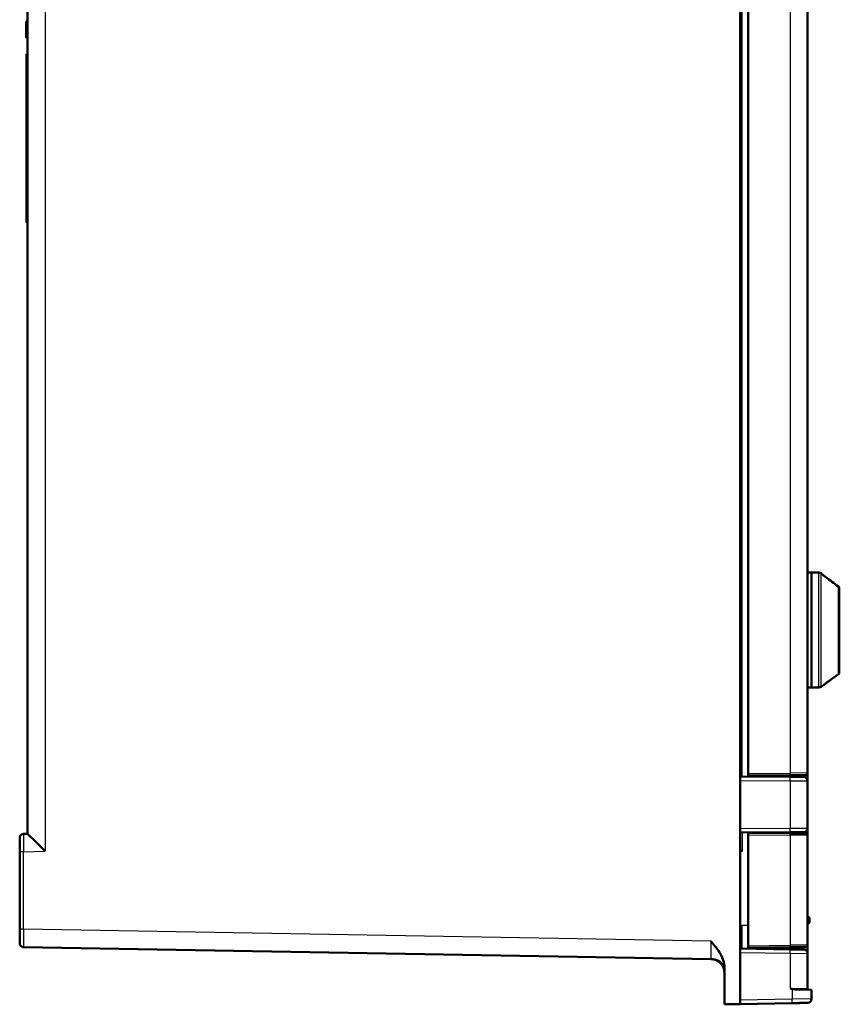
# Model space of a CAD drawing. Units: millimetres. Extents: x 2 to 2376, y 2 to 1680.
# Drawn here: x 1284 to 1491, y 659 to 907 of the extents above; entities that cross this region are included whole.
import ezdxf

# ---------------------------------------------------------------- set-up
doc = ezdxf.new("R2010")
doc.units = ezdxf.units.MM
doc.header["$LTSCALE"] = 2
doc.layers.add('Sichtbar (ISO)', color=7, linetype='Continuous', lineweight=50)
doc.layers.add('Sichtbar schmal (ISO)', color=1, linetype='Continuous', lineweight=25)

msp = doc.modelspace()

# ---------------------------------------------------------------- linework, layer by layer
at = {"layer": 'Sichtbar (ISO)'}
for p, q in [((1465.5174267, 658.7005875), (1465.5174267, 1158.560947)), ((1285.5174267, 701.6755163), (1285.5174267, 1115.5867036)), ((1467.5174267, 716.9307102), (1467.5174267, 1100.3308244)), ((1482.5174254, 1100.2042087), (1482.5174253, 717.0573259)), ((1285.5174267, 906.7974338), (1285.1674267, 906.7974338)), ((1285.1674267, 905.7557673), (1285.1674267, 906.7974338)), ((1285.5174267, 905.7557673), (1285.1674267, 905.7557673)), ((1285.1674267, 905.1307673), (1285.1674267, 905.7557673)), ((1285.5174267, 905.1307673), (1285.1674267, 905.1307673)), ((1285.1674267, 902.6307673), (1285.1674267, 905.1307673)), ((1285.5174267, 902.6307673), (1285.1674267, 902.6307673)), ((1285.2674267, 858.6307673), (1285.2674267, 898.6307673)), ((1285.5174267, 898.6307673), (1285.2674267, 898.6307673)), ((1285.2674267, 856.0326911), (1285.2674267, 858.6307673)), ((1285.5174267, 858.6307673), (1285.2674267, 858.6307673)), ((1285.5174267, 856.0326911), (1285.2674267, 856.0326911)), ((1483.5174267, 767.6307673), (1482.5174267, 767.6307673)), ((1483.5174267, 767.6307673), (1483.5174267, 738.6307673)), ((1483.5174267, 767.6307673), (1483.5174267, 738.6307673)), ((1485.3751703, 767.6307673), (1483.5174267, 767.6307673)), ((1486.0113193, 767.4046459), (1485.9629557, 767.4397842)), ((1490.5174267, 742.38553), (1490.5174267, 763.688235)), ((1490.3113193, 741.9810215), (1488.5174267, 740.6776822)), ((1483.5174267, 738.6307673), (1482.5174267, 738.6307673)), ((1485.3751703, 738.6307673), (1483.5174267, 738.6307673)), ((1486.5174267, 739.2245972), (1485.9629557, 738.8217504)), ((1465.5174267, 716.1252728), (1478.0811281, 716.0923815)), ((1467.5174267, 716.9307102), (1467.5174267, 716.4307673)), ((1467.5174267, 716.4307673), (1478.0915996, 716.5230467)), ((1469.5174267, 716.1148009), (1469.5174267, 716.448221)), ((1473.1674267, 716.1052454), (1473.1674267, 716.4800741)), ((1473.2248763, 716.105095), (1473.2248763, 716.4805754)), ((1478.0915996, 716.5230467), (1482.02179, 716.5573449)), ((1478.8099771, 716.0904734), (1478.8099771, 716.5293159)), ((1478.8674267, 716.090323), (1478.8674267, 716.5298172)), ((1482.5174267, 717.0573258), (1482.5174267, 715.0833819)), ((1482.5174267, 715.0833819), (1482.5174265, 703.0781527)), ((1284.4999743, 701.6579221), (1285.5164776, 701.6756238)), ((1465.5174267, 702.0362613), (1478.0811281, 702.0691531)), ((1467.5174267, 701.9307673), (1478.0915996, 701.8384879)), ((1467.5174267, 701.9307673), (1467.5174267, 701.4308244)), ((1467.5174267, 673.4307102), (1467.5174267, 701.4308244)), ((1469.5174267, 702.0467333), (1469.5174267, 701.9133135)), ((1473.1674267, 701.8814605), (1473.1674267, 702.056289)), ((1473.2248763, 701.8809591), (1473.2248763, 702.0564394)), ((1481.5200447, 702.0781561), (1478.0811281, 702.0691531)), ((1478.0915996, 701.8384879), (1482.02179, 701.8041896)), ((1478.8099771, 701.8322187), (1478.8099771, 702.0710612)), ((1478.8674267, 701.8317173), (1478.8674267, 702.0712116)), ((1482.5174254, 701.3042087), (1482.5174253, 673.5573259)), ((1482.5174267, 703.0781527), (1482.5174267, 701.3042087)), ((1283.5174267, 677.5904661), (1283.5174267, 697.1580743)), ((1482.5174267, 680.6307673), (1482.7174267, 680.6307673)), ((1482.5174267, 679.1307673), (1482.7174267, 679.1307673)), ((1483.0174267, 679.4307685), (1483.0174267, 680.3307661)), ((1284.4999743, 673.0906184), (1458.0785101, 670.0607948)), ((1465.5174267, 672.7275034), (1478.0959625, 672.5079442)), ((1467.5174267, 673.4307102), (1467.5174267, 672.9307673)), ((1467.5174267, 672.9307673), (1478.0915996, 673.0230467)), ((1467.5174267, 672.6925933), (1467.5174267, 672.9307673)), ((1473.1674267, 672.5939721), (1473.1674267, 672.9800741)), ((1473.2248763, 672.5929694), (1473.2248763, 672.9805754)), ((1478.0915996, 673.0230467), (1482.02179, 673.0573449)), ((1478.8099771, 672.4954811), (1478.8099771, 673.0293159)), ((1478.8674267, 672.4944783), (1478.8674267, 673.0298172)), ((1482.5174267, 671.44807), (1482.5174266, 662.5305706)), ((1482.5174267, 671.44807), (1482.5174267, 673.5573258)), ((1461.5174212, 666.7150867), (1461.5174211, 666.7153718)), ((1461.5174267, 667.967941), (1461.5174267, 658.6307673)), ((1483.5174267, 662.3165761), (1479.9574326, 662.378716)), ((1483.5174267, 662.3165761), (1483.5174267, 659.997476)), ((1478.6046887, 658.9290265), (1465.5174267, 658.7005875)), ((1461.5174267, 658.6307673), (1465.5174267, 658.7005875))]:
    msp.add_line(p, q, dxfattribs=at)
for centre, radius, start, end in [((1485.3751703, 766.6307673), 1, 53.999990488, 89.999998854), ((1485.7174267, 767.0001374), 0.5, 23.979463551, 54.000000451), ((1490.0174267, 763.688235), 0.5, 0, 53.518258552), ((1490.0174267, 742.38553), 0.5, 306, 0), ((1485.3751703, 739.6307673), 1, 270.000001146, 306.000009512), ((1481.5174267, 715.0833819), 1, 0, 89.849999999), ((1482.0174267, 717.0573259), 0.5, 270.5, 0), ((1284.5174267, 700.6580744), 1, 91, 180), ((1481.5174267, 703.0781527), 1, 270.150000001, 0), ((1482.0174267, 701.3042087), 0.5, 0, 89.5), ((1482.7174267, 680.3307673), 0.3, 359.999882536, 90), ((1482.7174267, 679.4307673), 0.3, 270, 0.000117464), ((1284.5174267, 674.0904661), 1, 179.9999973, 268.999999953), ((1481.5174267, 671.44807), 1, 0, 89.000000002), ((1482.0174267, 673.5573259), 0.5, 270.5, 0), ((1482.7174267, 662.5305706), 0.2, 180, 269.000000003), ((1482.5174267, 659.997476), 1, 270.999999534, 0)]:
    msp.add_arc(centre, radius, start, end, dxfattribs=at)
for centre, major_axis, ratio, start_param, end_param in [((1290.0174267, 697.2535441), (-4.4999586, 4.422097), 0.0043626863, 0.0042871736, 1.5663568542), ((1466.0174267, 697.1859964), (-1.9999983, 1.9947692), 0.0013089932, 1.3194216417, 1.569483903), ((1458.0185585, 666.5612875), (-0.0000355, -3.4995643), 0.999801097, 1.5708177154, 2.2287414424)]:
    msp.add_ellipse(centre, major_axis=major_axis, ratio=ratio, start_param=start_param, end_param=end_param, dxfattribs=at)
for points, knots in [([(1486.1153324, 767.2610246), (1486.1153324, 767.2610246), (1486.1160383, 767.2602396), (1486.1200828, 767.2559273), (1486.1255805, 767.250242), (1486.1437428, 767.2322149), (1486.1588422, 767.217718), (1486.2030623, 767.1765131), (1486.2360808, 767.146732), (1486.3234268, 767.0699745), (1486.3818596, 767.0200926), (1486.5259353, 766.9002458), (1486.6160202, 766.8274851), (1486.8069853, 766.6778431), (1486.9101192, 766.5994572), (1487.0135844, 766.5234081)], [0.04324148832, 0.04324148832, 0.04324148832, 0.04324148832, 0.04728037384, 0.04728037384, 0.05623371289, 0.05623371289, 0.06982265729, 0.06982265729, 0.09050922474, 0.09050922474, 0.11894557451, 0.11894557451, 0.15587425191, 0.15587425191, 0.19439653531, 0.19439653531, 0.19439653531, 0.19439653531]), ([(1486.5174267, 739.2245972), (1486.5174267, 739.2245972), (1486.5479922, 739.2490749), (1486.6605642, 739.3383277), (1486.7423475, 739.402804), (1486.9293615, 739.5482799), (1487.0505907, 739.6415121), (1487.3086608, 739.835983), (1487.4455475, 739.9371755), (1487.692673, 740.1162035), (1487.8225324, 740.2084497), (1488.065405, 740.3772749), (1488.1783509, 740.4538656), (1488.3402557, 740.5620247), (1488.405946, 740.6051745), (1488.494619, 740.6630067), (1488.5174267, 740.6776822), (1488.5174267, 740.6776822)], [0.17743888438, 0.17743888438, 0.17743888438, 0.17743888438, 0.21906214258, 0.21906214258, 0.26068540079, 0.26068540079, 0.30778158477, 0.30778158477, 0.35487776875, 0.35487776875, 0.39942076948, 0.39942076948, 0.44396377021, 0.44396377021, 0.4797803057, 0.4797803057, 0.51559684118, 0.51559684118, 0.51559684118, 0.51559684118]), ([(1478.0811281, 716.0923815), (1478.1401515, 716.092227), (1478.2000349, 716.0920702), (1478.260879, 716.0919109), (1478.3416986, 716.0916993), (1478.4242172, 716.0914833), (1478.5086078, 716.0912624), (1478.5808147, 716.0910733), (1478.6543941, 716.0908807), (1478.7289698, 716.0906855), (1478.80717, 716.0904807), (1478.8864655, 716.0902731), (1478.9663903, 716.0900639), (1479.0505499, 716.0898436), (1479.1354074, 716.0896214), (1479.2205332, 716.0893985), (1479.2933453, 716.0892079), (1479.3663527, 716.0890168), (1479.4392633, 716.0888259), (1479.5334746, 716.0885793), (1479.6275492, 716.088333), (1479.7203041, 716.0880901), (1479.7832559, 716.0879253), (1479.8455998, 716.0877621), (1479.906993, 716.0876014), (1480.0055726, 716.0873433), (1480.1016906, 716.0870917), (1480.1944661, 716.0868488), (1480.2446014, 716.0867175), (1480.2937614, 716.0865888), (1480.3418244, 716.086463), (1480.4382196, 716.0862106), (1480.5301993, 716.0859698), (1480.6166968, 716.0857434), (1480.6531356, 716.085648), (1480.6886038, 716.0855551), (1480.7230404, 716.085465), (1480.8110852, 716.0852345), (1480.8923587, 716.0850217), (1480.9660639, 716.0848287), (1480.989618, 716.0847671), (1481.0124025, 716.0847074), (1481.0344046, 716.0846498), (1481.1081713, 716.0844567), (1481.1730761, 716.0842868), (1481.2289805, 716.0841404), (1481.2419278, 716.0841065), (1481.2543944, 716.0840739), (1481.266384, 716.0840425), (1481.3216089, 716.0838979), (1481.3666627, 716.08378), (1481.4021599, 716.083687), (1481.407645, 716.0836727), (1481.4129047, 716.0836589), (1481.4179446, 716.0836457), (1481.4525399, 716.0835552), (1481.4765749, 716.0834922), (1481.4927633, 716.0834499), (1481.494195, 716.0834461), (1481.4955647, 716.0834425), (1481.4968738, 716.0834391), (1481.512985, 716.0833969), (1481.5200442, 716.0833784), (1481.5200447, 716.0833784)], [0, 0, 0, 0, 0.039045165, 0.039045165, 0.039045165, 0.0909090909, 0.0909090909, 0.0909090909, 0.1352852837, 0.1352852837, 0.1352852837, 0.1818181818, 0.1818181818, 0.1818181818, 0.2308166067, 0.2308166067, 0.2308166067, 0.2727272727, 0.2727272727, 0.2727272727, 0.326882087, 0.326882087, 0.326882087, 0.3636363636, 0.3636363636, 0.3636363636, 0.4226531285, 0.4226531285, 0.4226531285, 0.4545454545, 0.4545454545, 0.4545454545, 0.5185087697, 0.5185087697, 0.5185087697, 0.5454545455, 0.5454545455, 0.5454545455, 0.6143474091, 0.6143474091, 0.6143474091, 0.6363636364, 0.6363636364, 0.6363636364, 0.7101775456, 0.7101775456, 0.7101775456, 0.7272727273, 0.7272727273, 0.7272727273, 0.8060143239, 0.8060143239, 0.8060143239, 0.8181818182, 0.8181818182, 0.8181818182, 0.9017040274, 0.9017040274, 0.9017040274, 0.9090909091, 0.9090909091, 0.9090909091, 1, 1, 1, 1]), ([(1283.5174267, 697.1580743), (1283.5174267, 697.2167427), (1283.5174267, 697.2763028), (1283.5174267, 697.3368631), (1283.5174267, 697.4193733), (1283.5174267, 697.5037446), (1283.5174267, 697.5901827), (1283.5174267, 697.6628342), (1283.5174267, 697.7369476), (1283.5174267, 697.8121245), (1283.5174267, 697.8920389), (1283.5174267, 697.9731549), (1283.5174267, 698.0549588), (1283.5174267, 698.1403195), (1283.5174267, 698.2264291), (1283.5174267, 698.3128592), (1283.5174267, 698.3871766), (1283.5174267, 698.4617298), (1283.5174267, 698.5362208), (1283.5174267, 698.6323648), (1283.5174267, 698.728431), (1283.5174267, 698.8231904), (1283.5174267, 698.8872338), (1283.5174267, 698.9506803), (1283.5174267, 699.0131768), (1283.5174267, 699.1142943), (1283.5174267, 699.2129158), (1283.5174267, 699.3081022), (1283.5174267, 699.3587933), (1283.5174267, 699.4085112), (1283.5174267, 699.4571317), (1283.5174267, 699.5563626), (1283.5174267, 699.6510185), (1283.5174267, 699.7399679), (1283.5174267, 699.7764401), (1283.5174267, 699.8119553), (1283.5174267, 699.8464538), (1283.5174267, 699.9372918), (1283.5174267, 700.0210507), (1283.5174267, 700.0968795), (1283.5174267, 700.1200832), (1283.5174267, 700.1425476), (1283.5174267, 700.1642611), (1283.5174267, 700.2404486), (1283.5174267, 700.3073155), (1283.5174267, 700.3647352), (1283.5174267, 700.3771593), (1283.5174267, 700.389143), (1283.5174267, 700.4006898), (1283.5174267, 700.4577125), (1283.5174267, 700.5040235), (1283.5174267, 700.5402985), (1283.5174267, 700.5453171), (1283.5174267, 700.5501461), (1283.5174267, 700.5547899), (1283.5174267, 700.5904598), (1283.5174267, 700.6149858), (1283.5174267, 700.631339), (1283.5174267, 700.6325031), (1283.5174267, 700.6336253), (1283.5174267, 700.6347064), (1283.5174267, 700.6509751), (1283.5174267, 700.6580737), (1283.5174267, 700.6580744)], [0, 0, 0, 0, 0.0384808583, 0.0384808583, 0.0384808583, 0.0909090909, 0.0909090909, 0.0909090909, 0.1349751765, 0.1349751765, 0.1349751765, 0.1818181818, 0.1818181818, 0.1818181818, 0.2306978304, 0.2306978304, 0.2306978304, 0.2727272727, 0.2727272727, 0.2727272727, 0.3269737456, 0.3269737456, 0.3269737456, 0.3636363636, 0.3636363636, 0.3636363636, 0.4229553434, 0.4229553434, 0.4229553434, 0.4545454545, 0.4545454545, 0.4545454545, 0.5190184709, 0.5190184709, 0.5190184709, 0.5454545455, 0.5454545455, 0.5454545455, 0.6150632533, 0.6150632533, 0.6150632533, 0.6363636364, 0.6363636364, 0.6363636364, 0.7111014459, 0.7111014459, 0.7111014459, 0.7272727273, 0.7272727273, 0.7272727273, 0.80713311, 0.80713311, 0.80713311, 0.8181818182, 0.8181818182, 0.8181818182, 0.9030496334, 0.9030496334, 0.9030496334, 0.9090909091, 0.9090909091, 0.9090909091, 1, 1, 1, 1]), ([(1283.5174267, 674.0904661), (1283.5174267, 674.0904666), (1283.5174267, 674.0973813), (1283.5174267, 674.113085), (1283.5174267, 674.1143226), (1283.5174267, 674.1156156), (1283.5174267, 674.1169654), (1283.5174267, 674.1327431), (1283.5174267, 674.1561765), (1283.5174267, 674.1900169), (1283.5174267, 674.1948758), (1283.5174267, 674.1999452), (1283.5174267, 674.2052308), (1283.5174267, 674.2399076), (1283.5174267, 674.2839998), (1283.5174267, 674.3382509), (1283.5174267, 674.3499577), (1283.5174267, 674.3621354), (1283.5174267, 674.3747896), (1283.5174267, 674.4297154), (1283.5174267, 674.4936497), (1283.5174267, 674.5666379), (1283.5174267, 674.5883878), (1283.5174267, 674.6109359), (1283.5174267, 674.6342758), (1283.5174267, 674.7073046), (1283.5174267, 674.7881152), (1283.5174267, 674.876128), (1283.5174267, 674.9106346), (1283.5174267, 674.9462431), (1283.5174267, 674.9829019), (1283.5174267, 675.0696282), (1283.5174267, 675.1622482), (1283.5174267, 675.2598133), (1283.5174267, 675.3087054), (1283.5174267, 675.3588364), (1283.5174267, 675.410081), (1283.5174267, 675.5043205), (1283.5174267, 675.602331), (1283.5174267, 675.7031822), (1283.5174267, 675.7665005), (1283.5174267, 675.8309346), (1283.5174267, 675.8961117), (1283.5174267, 675.9911959), (1283.5174267, 676.0878621), (1283.5174267, 676.1848468), (1283.5174267, 676.2607223), (1283.5174267, 676.3368093), (1283.5174267, 676.4127631), (1283.5174267, 676.5004424), (1283.5174267, 676.5879428), (1283.5174267, 676.6747658), (1283.5174267, 676.7583542), (1283.5174267, 676.8413163), (1283.5174267, 676.9230605), (1283.5174267, 676.9997763), (1283.5174267, 677.0754191), (1283.5174267, 677.1495295), (1283.5174267, 677.2376797), (1283.5174267, 677.3236658), (1283.5174267, 677.407725), (1283.5174267, 677.4696398), (1283.5174267, 677.5305119), (1283.5174267, 677.5904661)], [0, 0, 0, 0, 0.0909090909, 0.0909090909, 0.0909090909, 0.0980734943, 0.0980734943, 0.0980734943, 0.1818181818, 0.1818181818, 0.1818181818, 0.1938423881, 0.1938423881, 0.1938423881, 0.2727272727, 0.2727272727, 0.2727272727, 0.2897497705, 0.2897497705, 0.2897497705, 0.3636363636, 0.3636363636, 0.3636363636, 0.3856539787, 0.3856539787, 0.3856539787, 0.4545454545, 0.4545454545, 0.4545454545, 0.4815553552, 0.4815553552, 0.4815553552, 0.5454545455, 0.5454545455, 0.5454545455, 0.5774758845, 0.5774758845, 0.5774758845, 0.6363636364, 0.6363636364, 0.6363636364, 0.6733356961, 0.6733356961, 0.6733356961, 0.7272727273, 0.7272727273, 0.7272727273, 0.7694701329, 0.7694701329, 0.7694701329, 0.8181818182, 0.8181818182, 0.8181818182, 0.8650787785, 0.8650787785, 0.8650787785, 0.9090909091, 0.9090909091, 0.9090909091, 0.9614409413, 0.9614409413, 0.9614409413, 1, 1, 1, 1]), ([(1458.0479793, 674.5613265), (1458.051088, 674.5578054), (1458.05213, 674.5565892), (1458.0732815, 674.5327203), (1458.1487013, 674.4472128), (1458.2671394, 674.3126238), (1458.3206757, 674.2516525), (1458.4825372, 674.066681), (1458.5905884, 673.9423428), (1458.9159112, 673.5634758), (1459.1364913, 673.3004057), (1459.7977847, 672.4690775), (1460.2228567, 671.8728471), (1460.8624106, 670.7232283), (1461.1021447, 670.182549), (1461.4268361, 669.0805176), (1461.517368, 668.5263112), (1461.5174269, 667.967941)], [-0.77242865076, -0.77242865076, -0.77242865076, -0.77242865076, -0.76917406098, -0.76917406098, -0.73902178383, -0.73902178383, -0.71411051452, -0.71411051452, -0.66354331497, -0.66354331497, -0.5607544813, -0.5607544813, -0.3437549575, -0.3437549575, -0.16751344714, -0.16751344714, -0.00000234513, -0.00000234513, -0.00000234513, -0.00000234513]), ([(1478.0959625, 672.5079442), (1478.1556373, 672.5069026), (1478.2161891, 672.5058457), (1478.2777233, 672.5047716), (1478.3581731, 672.5033673), (1478.4403057, 672.5019337), (1478.5242941, 672.5004677), (1478.5972402, 672.4991944), (1478.6715883, 672.4978966), (1478.7469453, 672.4965813), (1478.8247165, 672.4952238), (1478.903562, 672.4938475), (1478.9830179, 672.4924606), (1479.0680002, 672.4909772), (1479.1536812, 672.4894817), (1479.2396174, 672.4879817), (1479.3118824, 672.4867203), (1479.3843268, 672.4854557), (1479.4566644, 672.4841931), (1479.5516903, 672.4825344), (1479.6465575, 672.4808785), (1479.7400514, 672.4792465), (1479.8023643, 672.4781589), (1479.8640675, 672.4770818), (1479.9248277, 672.4760213), (1480.0241444, 672.4742877), (1480.1209313, 672.4725983), (1480.2142884, 672.4709687), (1480.2637394, 672.4701055), (1480.3122289, 672.4692592), (1480.3596405, 672.4684316), (1480.4566189, 672.4667388), (1480.5490826, 672.4651249), (1480.6359564, 672.4636085), (1480.6717346, 672.462984), (1480.7065671, 672.462376), (1480.7403966, 672.4617855), (1480.8288439, 672.4602416), (1480.9104056, 672.4588179), (1480.9842904, 672.4575283), (1481.0072827, 672.4571269), (1481.0295347, 672.4567385), (1481.0510351, 672.4563632), (1481.1250453, 672.4550714), (1481.1900802, 672.4539362), (1481.2460221, 672.4529597), (1481.2585553, 672.452741), (1481.2706341, 672.4525301), (1481.2822619, 672.4523272), (1481.3376132, 672.451361), (1481.3826961, 672.4505741), (1481.418145, 672.4499553), (1481.4233819, 672.4498639), (1481.4284111, 672.4497761), (1481.4332376, 672.4496919), (1481.4678901, 672.449087), (1481.4918922, 672.4486681), (1481.5080067, 672.4483868), (1481.5093296, 672.4483637), (1481.5105986, 672.4483415), (1481.5118152, 672.4483203), (1481.5278511, 672.4480404), (1481.5348786, 672.4479177), (1481.5348791, 672.4479177)], [0, 0, 0, 0, 0.0393989277, 0.0393989277, 0.0393989277, 0.0909090909, 0.0909090909, 0.0909090909, 0.1356469977, 0.1356469977, 0.1356469977, 0.1818181818, 0.1818181818, 0.1818181818, 0.2312007402, 0.2312007402, 0.2312007402, 0.2727272727, 0.2727272727, 0.2727272727, 0.3272784331, 0.3272784331, 0.3272784331, 0.3636363636, 0.3636363636, 0.3636363636, 0.4230658262, 0.4230658262, 0.4230658262, 0.4545454545, 0.4545454545, 0.4545454545, 0.5189358614, 0.5189358614, 0.5189358614, 0.5454545455, 0.5454545455, 0.5454545455, 0.6147877991, 0.6147877991, 0.6147877991, 0.6363636364, 0.6363636364, 0.6363636364, 0.7106333192, 0.7106333192, 0.7106333192, 0.7272727273, 0.7272727273, 0.7272727273, 0.8064802962, 0.8064802962, 0.8064802962, 0.8181818182, 0.8181818182, 0.8181818182, 0.9021941325, 0.9021941325, 0.9021941325, 0.9090909091, 0.9090909091, 0.9090909091, 1, 1, 1, 1]), ([(1458.0785101, 670.0607948), (1458.0929616, 670.0605429), (1458.1175398, 670.0601519), (1458.16068, 670.0592779), (1458.1653951, 670.0592811), (1458.1654962, 670.0592814)], [0, 0, 0, 0, 0.33333333333, 0.66666666667, 0.6746257917, 0.6746257917, 0.6746257917, 0.6746257917]), ([(1460.9209825, 668.734061), (1460.8405888, 668.8593343), (1460.7490109, 668.9791061), (1460.5438487, 669.2047473), (1460.4270882, 669.3103701), (1460.1411746, 669.5274427), (1459.9658181, 669.6295848), (1459.5163785, 669.8377647), (1459.2325902, 669.9228404), (1458.6923814, 670.0274863), (1458.4368507, 670.0537042), (1458.1744648, 670.05923)], [0, 0, 0, 0, 0.04465797708, 0.04465797708, 0.09398796205, 0.09398796205, 0.1612511909, 0.1612511909, 0.26214616456, 0.26214616456, 0.35128766928, 0.35128766928, 0.35128766928, 0.35128766928]), ([(1458.4692909, 670.0320379), (1458.4956343, 670.0286069), (1458.5217393, 670.0249021), (1458.5476038, 670.0209384), (1458.6961623, 669.9981722), (1458.8367907, 669.9668656), (1458.9696123, 669.9293148), (1459.1024338, 669.8917639), (1459.2274651, 669.848022), (1459.3465046, 669.7991582), (1459.35094, 669.7973375), (1459.3553671, 669.7955098), (1459.359786, 669.793675)], [0.10323710562, 0.10323710562, 0.10323710562, 0.10323710562, 0.125, 0.125, 0.125, 0.25, 0.25, 0.25, 0.375, 0.375, 0.375, 0.37965749237, 0.37965749237, 0.37965749237, 0.37965749237]), ([(1459.4299431, 669.7636495), (1459.518787, 669.7244782), (1459.6044705, 669.6822789), (1459.6880628, 669.6368715), (1459.7923286, 669.5802343), (1459.8932872, 669.5185065), (1459.9902362, 669.4523512)], [0.40454559637, 0.40454559637, 0.40454559637, 0.40454559637, 0.5, 0.5, 0.5, 0.61906157626, 0.61906157626, 0.61906157626, 0.61906157626]), ([(1461.5174072, 666.7153716), (1461.5173129, 667.1102942), (1461.4517859, 667.5100273), (1461.228092, 668.1825263), (1461.0905107, 668.4699951), (1460.9209374, 668.734032)], [0, 0, 0, 0, 0.11847676175, 0.11847676175, 0.21262216689, 0.21262216689, 0.21262216689, 0.21262216689]), ([(1479.9574325, 662.378716), (1479.9014565, 662.3796931), (1479.8472869, 662.3810958), (1479.795091, 662.3828103), (1479.7428951, 662.3845249), (1479.692674, 662.3865512), (1479.6442354, 662.3888138), (1479.5957968, 662.3910765), (1479.5491406, 662.3935755), (1479.5041278, 662.3962577), (1479.4591149, 662.39894), (1479.4157454, 662.4018055), (1479.3738407, 662.4048207), (1479.331936, 662.4078359), (1479.2914961, 662.4110009), (1479.2523251, 662.4142987), (1479.2131541, 662.4175965), (1479.1752518, 662.4210273), (1479.1384563, 662.4245855), (1479.1016608, 662.4281436), (1479.0659718, 662.4318291), (1479.0314875, 662.4356175), (1478.9970033, 662.4394058), (1478.9637237, 662.443297), (1478.9317271, 662.4472662), (1478.8997305, 662.4512353), (1478.8690169, 662.4552825), (1478.8395363, 662.4594008), (1478.8100557, 662.4635192), (1478.7818081, 662.4677088), (1478.7546955, 662.4719773), (1478.7275828, 662.4762459), (1478.7016052, 662.4805935), (1478.6766184, 662.4850514), (1478.6516316, 662.4895094), (1478.6276357, 662.4940778), (1478.6046887, 662.4987692)], [0, 0, 0, 0, 0.0833333333, 0.0833333333, 0.0833333333, 0.1666666667, 0.1666666667, 0.1666666667, 0.25, 0.25, 0.25, 0.3333333333, 0.3333333333, 0.3333333333, 0.4166666667, 0.4166666667, 0.4166666667, 0.5, 0.5, 0.5, 0.5833333333, 0.5833333333, 0.5833333333, 0.6666666667, 0.6666666667, 0.6666666667, 0.75, 0.75, 0.75, 0.8333333333, 0.8333333333, 0.8333333333, 0.9166666667, 0.9166666667, 0.9166666667, 1, 1, 1, 1]), ([(1482.5348791, 658.9976283), (1482.5348792, 658.9976283), (1482.534717, 658.9976254), (1482.5343856, 658.9976197), (1482.5324595, 658.997586), (1482.5248417, 658.9974531), (1482.5100558, 658.997195), (1482.5069209, 658.9971403), (1482.5034606, 658.9970799), (1482.4996556, 658.9970134), (1482.4824264, 658.9967127), (1482.4581829, 658.9962895), (1482.4247759, 658.9957064), (1482.4164477, 658.9955611), (1482.4075601, 658.9954059), (1482.3980889, 658.9952406), (1482.3611771, 658.9945963), (1482.3153331, 658.9937961), (1482.2597855, 658.9928265), (1482.2435825, 658.9925437), (1482.2265579, 658.9922465), (1482.2086995, 658.9919348), (1482.1496259, 658.9909037), (1482.081393, 658.9897126), (1482.0040032, 658.9883618), (1481.977918, 658.9879065), (1481.9507985, 658.9874331), (1481.9226537, 658.9869418), (1481.8420552, 658.985535), (1481.7530186, 658.9839809), (1481.6561541, 658.9822901), (1481.6188114, 658.9816383), (1481.5803106, 658.9809662), (1481.5406999, 658.9802748), (1481.441684, 658.9785465), (1481.3357137, 658.9766968), (1481.2238588, 658.9747443), (1481.1749209, 658.9738901), (1481.1248613, 658.9730163), (1481.0737989, 658.972125), (1480.961461, 658.9701642), (1480.8442584, 658.9681184), (1480.7236988, 658.966014), (1480.6641304, 658.9649742), (1480.6037414, 658.9639201), (1480.5427043, 658.9628547), (1480.4240584, 658.9607838), (1480.3029625, 658.95867), (1480.1807768, 658.9565373), (1480.1130751, 658.9553555), (1480.0450389, 658.954168), (1479.9770205, 658.9529807), (1479.8591297, 658.9509229), (1479.7412952, 658.9488661), (1479.6253962, 658.9468431), (1479.5531345, 658.9455817), (1479.4816115, 658.9443333), (1479.4110162, 658.943101), (1479.3030585, 658.9412166), (1479.1972773, 658.9393702), (1479.0942312, 658.9375715), (1479.0227127, 658.9363232), (1478.9525119, 658.9350978), (1478.8835821, 658.9338947), (1478.7882512, 658.9322306), (1478.6953538, 658.9306091), (1478.6046887, 658.9290265)], [0, 0, 0, 0, 0.0133443276, 0.0133443276, 0.0133443276, 0.0909090909, 0.0909090909, 0.0909090909, 0.107354427, 0.107354427, 0.107354427, 0.1818181818, 0.1818181818, 0.1818181818, 0.2003814023, 0.2003814023, 0.2003814023, 0.2727272727, 0.2727272727, 0.2727272727, 0.293830158, 0.293830158, 0.293830158, 0.3636363636, 0.3636363636, 0.3636363636, 0.3871653544, 0.3871653544, 0.3871653544, 0.4545454545, 0.4545454545, 0.4545454545, 0.4805215044, 0.4805215044, 0.4805215044, 0.5454545455, 0.5454545455, 0.5454545455, 0.5738635155, 0.5738635155, 0.5738635155, 0.6363636364, 0.6363636364, 0.6363636364, 0.6672448582, 0.6672448582, 0.6672448582, 0.7272727273, 0.7272727273, 0.7272727273, 0.7605335253, 0.7605335253, 0.7605335253, 0.8181818182, 0.8181818182, 0.8181818182, 0.8541249168, 0.8541249168, 0.8541249168, 0.9090909091, 0.9090909091, 0.9090909091, 0.9472396777, 0.9472396777, 0.9472396777, 1, 1, 1, 1])]:
    msp.add_open_spline(points, degree=3, knots=knots, dxfattribs=at)
for points in [[(1487.0135722, 766.5233914), (1488.1149793, 765.7137434), (1489.2155952, 764.9030154), (1490.3147103, 764.0902586)], [(1458.0785101, 670.0607938), (1458.1027101, 670.0603714), (1458.1267458, 670.0597017), (1458.1506158, 670.0587938)], [(1458.469291, 670.032037), (1458.3632915, 670.045839), (1458.2569845, 670.0547339), (1458.1506156, 670.0587866)], [(1458.1654928, 670.0594451), (1458.1639463, 670.0595934), (1458.1615178, 670.0598159), (1458.1654827, 670.0599988)], [(1458.1744496, 670.0597913), (1458.1714711, 670.0598621), (1458.1684822, 670.0599313), (1458.1654827, 670.0599988)], [(1459.4299451, 669.7636369), (1459.406602, 669.7739334), (1459.3832134, 669.7839453), (1459.3597856, 669.7936749)], [(1460.3402616, 669.179425), (1460.2273153, 669.2796372), (1460.1097989, 669.3707639), (1459.9902363, 669.4523515)], [(1460.3402608, 669.1794243), (1460.3841347, 669.140496), (1460.4268685, 669.1006071), (1460.4684, 669.0598681)], [(1460.7546783, 668.742478), (1460.6653165, 668.854613), (1460.5686794, 668.9614962), (1460.4683992, 669.0598665)], [(1460.7546818, 668.7424812), (1460.765594, 668.7287869), (1460.7763872, 668.7150311), (1460.7870612, 668.7012158)], [(1478.6046887, 662.4987692), (1478.5231815, 662.5154329), (1478.3569984, 662.551392), (1478.1841622, 662.590972), (1478.0959625, 662.6111777)]]:
    msp.add_open_spline(points, degree=3, dxfattribs=at)
at = {"layer": 'Sichtbar schmal (ISO)'}
for p, q in [((1289.9781573, 1120.0086759), (1289.9781573, 697.2535441)), ((1466.0121907, 716.123978), (1466.0121907, 1101.1375566)), ((1478.0959625, 1100.2385069), (1478.0959625, 717.0230277)), ((1485.3751703, 738.6307673), (1485.3751703, 767.6307673)), ((1485.9629557, 738.8217504), (1485.9629557, 767.4397842)), ((1486.0113193, 767.3674955), (1486.0113193, 767.4046459)), ((1487.0113193, 766.5203268), (1487.0135722, 766.5233914)), ((1490.311125, 764.0854097), (1490.3111264, 764.0854116)), ((1490.3113193, 741.9810215), (1490.3113193, 764.085672)), ((1490.3113197, 764.0856737), (1490.31471, 764.0902582)), ((1467.5174267, 716.9307102), (1478.0959625, 717.0230277)), ((1482.5174253, 717.0573259), (1478.0959625, 717.0230277)), ((1465.5174267, 715.1326387), (1478.0959625, 715.0923849)), ((1478.0959014, 715.0923851), (1482.5174267, 715.0833819)), ((1478.0959625, 715.0923849), (1478.0959625, 703.0691496)), ((1465.5174267, 703.0362292), (1478.0959625, 703.0691496)), ((1466.0121907, 702.0375566), (1466.0121907, 697.1859964)), ((1467.5174267, 701.4308244), (1478.0959625, 701.3385069)), ((1478.0959625, 701.3385069), (1478.0959625, 673.5230277)), ((1482.5174254, 701.3042087), (1478.0959625, 701.3385069)), ((1478.0959726, 703.0691496), (1482.5174267, 703.0781527)), ((1284.5087002, 697.1580743), (1283.5174267, 697.1580743)), ((1284.5087002, 697.1580743), (1289.9781573, 697.2535441)), ((1284.5087002, 677.5904661), (1284.5087002, 697.1580743)), ((1466.0121907, 697.1859964), (1465.5174267, 697.1847011)), ((1482.7174267, 679.1307673), (1482.7174267, 680.6307673)), ((1284.5087002, 677.5904661), (1283.5174267, 677.5904661)), ((1458.0479704, 674.5613266), (1284.5087002, 677.5904661)), ((1466.0121901, 678.6307664), (1467.5174267, 678.6307667)), ((1466.0121907, 672.7188672), (1466.0121907, 678.6307664)), ((1465.5174267, 671.7276462), (1478.0959625, 671.5080965)), ((1467.5174267, 673.4307102), (1478.0959625, 673.5230277)), ((1482.5174253, 673.5573259), (1478.0959625, 673.5230277)), ((1478.0959625, 671.5080965), (1478.0959625, 662.6111777)), ((1478.1620395, 671.5071995), (1482.516942, 671.4480766)), ((1482.5174263, 662.5305706), (1478.0959625, 662.6111777)), ((1478.6046887, 662.4987692), (1478.6046887, 659.9288742)), ((1478.6046887, 659.9288742), (1465.5174267, 659.7004352)), ((1483.5150464, 659.9974427), (1478.4504419, 659.9267203))]:
    msp.add_line(p, q, dxfattribs=at)
for centre, major_axis, ratio, start_param, end_param in [((1485.7174313, 766.9640362), (-0.4999977, -0.0000472), 0.9973968657, 3.7426849474, 4.083988007), ((1490.0174267, 763.688235), (0.5, 0), 0.9825253201, 0, 0.9424802454), ((1478.0785101, 715.0923849), (0.002618, 0.9999966), 0.017452346, 4.7124346705, 6.2831833545), ((1478.0872362, 717.0230277), (0.0043633, -0.499981), 0.0174517487, 0.0000092633, 1.5706440293), ((1482.0392407, 714.5574182), (-0.0174514, 1.9999262), 0.61872472, 0.000000276, 0.6968759784), ((1284.5174285, 697.1575412), (0.017454, -4.5003809), 0.0019389825, 3.141618998, 4.7122629825), ((1478.0785101, 703.0691496), (0.002618, -0.9999966), 0.0174523501, 0.0000015444, 1.5707506366), ((1478.0872362, 701.3385069), (0.0043633, 0.499981), 0.0174517424, 4.7125412772, 6.2831713364), ((1284.5174277, 677.5911324), (0.0174531, 4.5005141), 0.0019386136, 1.5709519198, 3.1415569973), ((1478.0872362, 673.5230277), (0.0043633, -0.499981), 0.0174517487, 0.0000092633, 1.5706440293), ((1478.0785101, 671.5080965), (0.0174524, 0.9998477), 0.0174497483, 4.7126935663, 6.2831833225), ((1482.0435964, 670.5574381), (-0.0217995, 2.4999066), 0.5751493896, 0.0000027494, 0.7035909521), ((1461.18272, 669.0069116), (-0.3956617, -0.3056981), 0.0106713637, 5.5435998042, 6.2831851897), ((1461.1827261, 669.0069141), (-0.3956694, -0.3057025), 0.010673637, 5.5252786973, 5.5253869624), ((1461.3417682, 669.0041166), (-0.4207897, -0.2700579), 0.0094759007, 0.000030508, 0.1520782337), ((1478.5872363, 659.9288742), (0.0174524, -0.9998477), 0.0174497492, 0, 1.5704917367)]:
    msp.add_ellipse(centre, major_axis=major_axis, ratio=ratio, start_param=start_param, end_param=end_param, dxfattribs=at)
for points in [[(1486.011318, 767.3674936), (1486.0112924, 767.3629613), (1486.0224064, 767.344746), (1486.0788562, 767.2849123), (1486.1792814, 767.190638), (1486.3231933, 767.0640762), (1486.5132515, 766.9049436), (1486.752795, 766.7140959), (1486.9221226, 766.5859457), (1487.0113233, 766.5203321)], [(1465.5174267, 677.8436546), (1465.6774013, 678.100689), (1465.8428189, 678.3628527), (1466.0121898, 678.6307664)], [(1465.5174357, 677.2916658), (1465.6732448, 677.7185439), (1465.8387708, 678.1641982), (1466.0121898, 678.6307664)]]:
    msp.add_open_spline(points, degree=3, dxfattribs=at)
for points, knots in [([(1487.0113193, 766.5203268), (1487.4059036, 766.2300597), (1487.7911825, 765.946392), (1488.5055062, 765.419953), (1488.8363563, 765.1759031), (1489.1953785, 764.9108027), (1489.2305861, 764.8848026), (1489.6230193, 764.5949657), (1489.9716691, 764.3371561), (1490.3113184, 764.0856728)], [0, 0, 0, 0, 0.33333333333, 0.33333333333, 0.63389971915, 0.63389971915, 0.66666666667, 0.66666666667, 0.99999921196, 0.99999921196, 0.99999921196, 0.99999921196]), ([(1482.2622279, 715.7507015), (1482.294929, 715.8277453), (1482.3253902, 715.9089), (1482.3531481, 715.9942412), (1482.3551293, 716.0003323), (1482.3570966, 716.0064445), (1482.3590499, 716.0125777), (1482.4052084, 716.1575174), (1482.4436527, 716.3143466), (1482.47138, 716.4844946), (1482.4719654, 716.4880872), (1482.472546, 716.4916856), (1482.4731218, 716.4952898), (1482.5009644, 716.6695928), (1482.5174156, 716.8577899), (1482.5174267, 717.0573258)], [0.70866010225, 0.70866010225, 0.70866010225, 0.70866010225, 0.77317325024, 0.77317325024, 0.77317325024, 0.77777777778, 0.77777777778, 0.77777777778, 0.8865913465, 0.8865913465, 0.8865913465, 0.88888888889, 0.88888888889, 0.88888888889, 1, 1, 1, 1]), ([(1481.4050134, 702.077855), (1481.4057669, 702.0771391), (1481.4065208, 702.0764245), (1481.4072753, 702.0757112), (1481.4689777, 702.0173746), (1481.5338712, 701.9677748), (1481.6009798, 701.9276601), (1481.6680884, 701.8875454), (1481.7374121, 701.8569158), (1481.8079009, 701.8362336), (1481.8783898, 701.8155513), (1481.9500439, 701.8048163), (1482.02179, 701.8041905)], [0.66530811609, 0.66530811609, 0.66530811609, 0.66530811609, 0.66666666667, 0.66666666667, 0.66666666667, 0.77777777778, 0.77777777778, 0.77777777778, 0.88888888889, 0.88888888889, 0.88888888889, 1, 1, 1, 1]), ([(1482.5174267, 701.3042087), (1482.5174267, 701.5014366), (1482.5013037, 701.6875378), (1482.4742087, 701.8593953), (1482.4471137, 702.0312529), (1482.4092952, 702.1888667), (1482.3632433, 702.3356889), (1482.3482353, 702.3835374), (1482.3323246, 702.4302397), (1482.3156104, 702.4757416)], [0, 0, 0, 0, 0.11111111111, 0.11111111111, 0.11111111111, 0.22222222222, 0.22222222222, 0.22222222222, 0.25843268655, 0.25843268655, 0.25843268655, 0.25843268655]), ([(1458.0479664, 674.5613267), (1458.052345, 674.2379157), (1458.0568479, 673.8905044), (1458.0612125, 673.5244272), (1458.0655771, 673.1583499), (1458.0698329, 672.7740575), (1458.0734573, 672.4084386), (1458.0770816, 672.0428198), (1458.0800641, 671.6955542), (1458.0821282, 671.3905998), (1458.0841924, 671.0856455), (1458.0853616, 670.8238432), (1458.0856548, 670.6235449), (1458.0859479, 670.4232466), (1458.0853141, 670.2821188), (1458.0840401, 670.1914551), (1458.0827661, 670.1007913), (1458.080853, 670.0607529), (1458.0785101, 670.0607938)], [0, 0, 0, 0, 0.1666666667, 0.1666666667, 0.1666666667, 0.3333333333, 0.3333333333, 0.3333333333, 0.5, 0.5, 0.5, 0.6666666667, 0.6666666667, 0.6666666667, 0.8333333333, 0.8333333333, 0.8333333333, 1, 1, 1, 1]), ([(1482.2749319, 672.1009257), (1482.3034861, 672.1809091), (1482.3302009, 672.2643774), (1482.3547699, 672.3514523), (1482.3592074, 672.3671791), (1482.3635743, 672.3830225), (1482.3678687, 672.3989825), (1482.4104303, 672.557162), (1482.4459663, 672.7268939), (1482.4719289, 672.9095298), (1482.4732372, 672.9187333), (1482.4745209, 672.9279689), (1482.4757797, 672.9372367), (1482.5020174, 673.1304172), (1482.5174178, 673.337855), (1482.5174267, 673.5573258)], [0.73721014123, 0.73721014123, 0.73721014123, 0.73721014123, 0.79039426079, 0.79039426079, 0.79039426079, 0.8, 0.8, 0.8, 0.89520252413, 0.89520252413, 0.89520252413, 0.9, 0.9, 0.9, 1, 1, 1, 1]), ([(1458.0785101, 670.0607938), (1458.2653658, 670.0575322), (1458.4436102, 670.0456642), (1458.612917, 670.0273386), (1458.6776524, 670.0203318), (1458.7410812, 670.0123809), (1458.8032087, 670.0035837)], [0, 0, 0, 0, 0.125, 0.125, 0.125, 0.17279446865, 0.17279446865, 0.17279446865, 0.17279446865]), ([(1460.9262585, 668.7366005), (1460.8708421, 668.8242621), (1460.8079998, 668.9129441), (1460.7375807, 668.9995334), (1460.6671615, 669.0861227), (1460.5891625, 669.1706164), (1460.5036703, 669.2508529), (1460.4181781, 669.3310893), (1460.3252014, 669.407079), (1460.2247801, 669.4775816), (1460.1243587, 669.5480842), (1460.0165021, 669.613101), (1459.9013915, 669.6719596), (1459.7862809, 669.7308182), (1459.6638887, 669.7835164), (1459.5348851, 669.829377), (1459.4408851, 669.8627939), (1459.3434613, 669.8926129), (1459.2414346, 669.9193412), (1459.2034419, 669.9292942), (1459.1648118, 669.9388117), (1459.1254885, 669.9478936), (1458.980565, 669.9813644), (1458.825817, 670.0083842), (1458.6717232, 670.0260786), (1458.5199491, 670.0435065), (1458.3694293, 670.0551547), (1458.1744496, 670.0597913)], [0, 0, 0, 0, 0.125, 0.125, 0.125, 0.25, 0.25, 0.25, 0.375, 0.375, 0.375, 0.5, 0.5, 0.5, 0.625, 0.625, 0.625, 0.71608269377, 0.71608269377, 0.71608269377, 0.75, 0.75, 0.75, 0.875, 0.875, 0.875, 0.99811832383, 0.99811832383, 0.99811832383, 0.99811832383]), ([(1461.5174211, 666.7153718), (1461.5173674, 667.0439186), (1461.4287135, 667.7285333), (1461.1309741, 668.4127742), (1460.9262585, 668.7366005)], [0.00014466962, 0.00014466962, 0.00014466962, 0.00014466962, 0.5, 0.99999926562, 0.99999926562, 0.99999926562, 0.99999926562])]:
    msp.add_open_spline(points, degree=3, knots=knots, dxfattribs=at)

doc.saveas('drawing.dxf')
